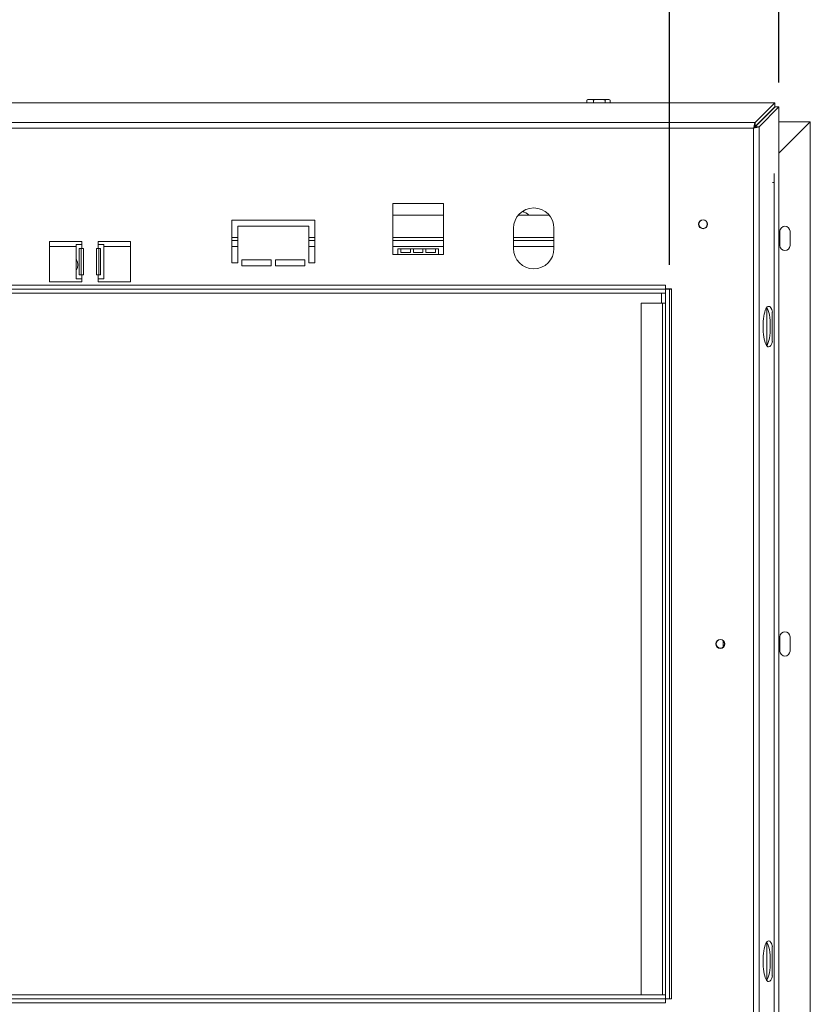
# Paper-space layout 'Sheet2' of a CAD drawing. Units: millimetres. Extents: x 71 to 2676, y 120 to 2502.
# Drawn here: x 2263 to 2653, y 1530 to 2015 of the extents above; entities that cross this region are included whole.
import ezdxf

# ---------------------------------------------------------------- set-up
doc = ezdxf.new("R2010")
doc.units = ezdxf.units.MM
doc.layers.add('FORMAT', color=7, linetype='Continuous')
doc.styles.add('SLDTEXTSTYLE0', font='TXT', dxfattribs={"width": 0.75})
doc.dimstyles.new('SLDDIMSTYLE4', dxfattribs={"dimtxt": 24, "dimasz": 12, "dimexe": 0, "dimexo": 0.0625, "dimgap": 6, "dimtad": 1, "dimdec": 0, "dimrnd": 1e-09, "dimzin": 12, "dimdsep": 46, "dimtxsty": 'SLDTEXTSTYLE0', "dimsah": 1, "dimcen": 0.09, "dimadec": 0, "dimazin": 3, "dimtfac": 1, "dimtdec": 0, "dimtofl": 0, "dimtmove": 0, "dimatfit": 3, "dimfxl": 0, "dimfrac": 2, "dimtolj": 1, "dimtzin": 12, "dimarcsym": 0})

# ---------------------------------------------------------------- blocks, each defined once
blk = doc.blocks.new('_D_18')
at = {"layer": 'FORMAT', "color": 7, "ltscale": 12}
for p, q in [((1988.46, 2307.85), (1983.58, 2307.85)), ((1983.58, 2307.85), (1983.58, 2264.41)), ((2070.84, 2307.85), (2075.72, 2307.85)), ((2075.72, 2307.85), (2075.72, 2264.41)), ((2052.51, 2302.93), (2032.35, 2269.33)), ((1983.58, 2264.41), (1988.46, 2264.41)), ((2075.72, 2264.41), (2070.84, 2264.41)), ((1475.65, 1894.35), (1475.65, 2240.5)), ((2583.65, 1894.35), (2583.65, 2240.5)), ((1475.65, 2228.5), (2583.65, 2228.5))]:
    blk.add_line(p, q, dxfattribs=at)
for points in [[(1475.65, 2228.5), (1487.65, 2226.1), (1487.65, 2230.9)], [(2583.65, 2228.5), (2571.65, 2230.9), (2571.65, 2226.1)]]:
    blk.add_solid(points, dxfattribs=at)
at = {"layer": 'FORMAT', "color": 7, "ltscale": 12, "attachment_point": 1, "style": 'SLDTEXTSTYLE0'}
for s, insert, char_height in [('5', (2030.02, 2307.79), 16.8), ('43', (1994.55, 2299.88), 24), ('"', (2054.85, 2299.88), 24), ('8', (2042.43, 2286.06), 16.8), ('1108', (1994.18, 2259.44), 24)]:
    blk.add_mtext(s, dxfattribs=dict(at, insert=insert, char_height=char_height))
blk = doc.blocks.new('_D_19')
at = {"layer": 'FORMAT', "color": 7, "ltscale": 12}
for p, q in [((1988.46, 2418.4), (1983.58, 2418.4)), ((1983.58, 2418.4), (1983.58, 2374.96)), ((2070.84, 2418.4), (2075.72, 2418.4)), ((2075.72, 2418.4), (2075.72, 2374.96)), ((2052.51, 2413.48), (2032.35, 2379.88)), ((1983.58, 2374.96), (1988.46, 2374.96)), ((2075.72, 2374.96), (2070.84, 2374.96)), ((1421.64, 1984.23), (1421.64, 2351.05)), ((2637.66, 1984.23), (2637.66, 2351.05)), ((1421.64, 2339.05), (2637.66, 2339.05))]:
    blk.add_line(p, q, dxfattribs=at)
for points in [[(1421.64, 2339.05), (1433.64, 2336.65), (1433.64, 2341.45)], [(2637.66, 2339.05), (2625.66, 2341.45), (2625.66, 2336.65)]]:
    blk.add_solid(points, dxfattribs=at)
at = {"layer": 'FORMAT', "color": 7, "ltscale": 12, "attachment_point": 1, "style": 'SLDTEXTSTYLE0'}
for s, insert, char_height in [('7', (2030.02, 2418.34), 16.8), ('47', (1994.55, 2410.43), 24), ('"', (2054.85, 2410.43), 24), ('8', (2042.43, 2396.61), 16.8), ('1216', (1994.18, 2369.98), 24)]:
    blk.add_mtext(s, dxfattribs=dict(at, insert=insert, char_height=char_height))

psp = doc.layouts.new('Sheet2')

# ---------------------------------------------------------------- linework, layer by layer
at = {"color": 7, "linetype": 'Continuous', "lineweight": 15, "ltscale": 12}
for p, q in [((1423.64, 1974.23), (2635.65, 1974.23)), ((2542.9, 1974.23), (2542.9, 1975.55)), ((2553.1, 1975.85), (2543.73, 1975.85)), ((2546.18, 1974.23), (2546.18, 1975.55)), ((2551.94, 1974.23), (2551.94, 1975.55)), ((2553.57, 1975.85), (2553.1, 1975.85)), ((2554.4, 1974.23), (2554.4, 1975.55)), ((2625.86, 1964.44), (2635.65, 1974.23)), ((2625.86, 1962.51), (2635.65, 1972.3)), ((2625.93, 1962.44), (2635.73, 1972.23)), ((2627.86, 1962.44), (2637.66, 1972.23)), ((2635.65, 1974.23), (2635.65, 1972.3)), ((2637.66, 1972.23), (2635.73, 1972.23)), ((2637.66, 1972.23), (2637.66, 1442.46)), ((2625.86, 1964.44), (1433.44, 1964.44)), ((2625.86, 1964.44), (2625.86, 1962.51)), ((2627.86, 1962.44), (2625.93, 1962.44)), ((2627.86, 1962.44), (2627.86, 1452.26)), ((2628.34, 1964.85), (2628.2, 1964.85)), ((2637.66, 1949.35), (2653.15, 1964.85)), ((2653.15, 1964.85), (2637.66, 1964.85)), ((2653.15, 1449.85), (2653.15, 1964.85)), ((2625.16, 1961.73), (1434.14, 1961.73)), ((2625.16, 1452.96), (2625.16, 1961.73)), ((2635.3, 1939.36), (2635.3, 1934.85)), ((2635.3, 1934.85), (2635.3, 1479.85)), ((2472.15, 1924.63), (2447.15, 1924.63)), ((2447.15, 1924.63), (2447.15, 1899.35)), ((2472.15, 1899.35), (2472.15, 1924.63)), ((2472.15, 1918.85), (2447.15, 1918.85)), ((2524.25, 1918.85), (2509.05, 1918.85)), ((2367.66, 1916.35), (2408.66, 1916.35)), ((2367.66, 1895.35), (2367.66, 1916.35)), ((2408.66, 1916.35), (2408.66, 1895.35)), ((2370.66, 1913.35), (2370.66, 1895.35)), ((2405.66, 1913.35), (2370.66, 1913.35)), ((2405.66, 1895.35), (2405.66, 1913.35)), ((2506.65, 1912.35), (2506.65, 1902.35)), ((2526.65, 1902.35), (2526.65, 1912.35)), ((2638.15, 1903.85), (2638.15, 1910.85)), ((2643.15, 1910.85), (2643.15, 1903.85)), ((2293.65, 1905.85), (2277.65, 1905.85)), ((2277.65, 1905.85), (2277.65, 1885.85)), ((2290.85, 1904.35), (2290.85, 1897.59)), ((2293.65, 1904.35), (2290.85, 1904.35)), ((2293.65, 1904.35), (2293.65, 1905.85)), ((2293.65, 1904.35), (2293.65, 1902.35)), ((2317.65, 1905.85), (2301.65, 1905.85)), ((2301.65, 1905.85), (2301.65, 1904.35)), ((2301.65, 1902.35), (2301.65, 1904.35)), ((2304.45, 1904.35), (2301.65, 1904.35)), ((2304.45, 1887.35), (2304.45, 1904.35)), ((2317.65, 1885.85), (2317.65, 1905.85)), ((2370.66, 1906.35), (2367.66, 1906.35)), ((2408.66, 1906.35), (2405.66, 1906.35)), ((2472.15, 1906.35), (2447.15, 1906.35)), ((2526.65, 1906.35), (2506.65, 1906.35)), ((2292.41, 1902.35), (2293.65, 1902.35)), ((2292.41, 1889.35), (2292.41, 1902.35)), ((2293.3, 1889.35), (2293.3, 1902.35)), ((2294.4, 1902.35), (2293.65, 1902.35)), ((2294.4, 1889.35), (2294.4, 1902.35)), ((2301.65, 1902.35), (2300.9, 1902.35)), ((2300.9, 1902.35), (2300.9, 1889.35)), ((2301.65, 1902.35), (2302.89, 1902.35)), ((2302, 1902.35), (2302, 1889.35)), ((2302.89, 1902.35), (2302.89, 1889.35)), ((2447.15, 1899.35), (2449.65, 1899.35)), ((2451.15, 1902.15), (2449.65, 1902.15)), ((2449.65, 1902.15), (2449.65, 1899.35)), ((2469.65, 1899.35), (2449.65, 1899.35)), ((2451.15, 1900.35), (2451.15, 1902.15)), ((2455.82, 1902.15), (2451.15, 1902.15)), ((2455.82, 1900.35), (2451.15, 1900.35)), ((2455.82, 1902.15), (2455.82, 1900.35)), ((2457.32, 1902.15), (2455.82, 1902.15)), ((2457.32, 1900.35), (2457.32, 1902.15)), ((2461.98, 1902.15), (2457.32, 1902.15)), ((2461.98, 1900.35), (2457.32, 1900.35)), ((2463.48, 1902.15), (2461.98, 1902.15)), ((2461.98, 1902.15), (2461.98, 1900.35)), ((2463.48, 1900.35), (2463.48, 1902.15)), ((2468.15, 1902.15), (2463.48, 1902.15)), ((2468.15, 1900.35), (2463.48, 1900.35)), ((2468.15, 1902.15), (2468.15, 1900.35)), ((2469.65, 1902.15), (2468.15, 1902.15)), ((2469.65, 1899.35), (2469.65, 1902.15)), ((2469.65, 1899.35), (2472.15, 1899.35)), ((2290.85, 1897.6), (2290.85, 1891.07)), ((2370.66, 1895.35), (2367.66, 1895.35)), ((2372.66, 1893.85), (2372.66, 1896.85)), ((2372.66, 1896.85), (2387.16, 1896.85)), ((2387.16, 1896.85), (2387.16, 1893.85)), ((2389.16, 1893.85), (2389.16, 1896.85)), ((2389.16, 1896.85), (2403.66, 1896.85)), ((2403.66, 1896.85), (2403.66, 1893.85)), ((2408.66, 1895.35), (2405.66, 1895.35)), ((2290.85, 1891.1), (2290.85, 1887.35)), ((2293.65, 1889.35), (2292.41, 1889.35)), ((2293.65, 1889.35), (2293.65, 1887.35)), ((2293.65, 1889.35), (2294.4, 1889.35)), ((2300.9, 1889.35), (2301.65, 1889.35)), ((2301.65, 1887.35), (2301.65, 1889.35)), ((2302.89, 1889.35), (2301.65, 1889.35)), ((2387.16, 1893.85), (2372.66, 1893.85)), ((2403.66, 1893.85), (2389.16, 1893.85)), ((2581.65, 1884.35), (1477.65, 1884.35)), ((2277.65, 1885.85), (2293.65, 1885.85)), ((2290.85, 1887.35), (2293.65, 1887.35)), ((2293.65, 1885.85), (2293.65, 1887.35)), ((2301.65, 1887.35), (2301.65, 1885.85)), ((2301.65, 1887.35), (2304.45, 1887.35)), ((2301.65, 1885.85), (2317.65, 1885.85)), ((2581.65, 1882.35), (2581.65, 1884.35)), ((2581.65, 1882.35), (1477.65, 1882.35)), ((2581.65, 1880.35), (1477.65, 1880.35)), ((2579.65, 1875.35), (2579.65, 1880.35)), ((2584.65, 1882.45), (2581.65, 1882.45)), ((2581.65, 1880.35), (2581.65, 1882.35)), ((2581.65, 1882.35), (2581.65, 1532.35)), ((2581.65, 1882.35), (2583.65, 1882.35)), ((2583.65, 1882.35), (2583.65, 1532.35)), ((2584.65, 1882.35), (2583.65, 1882.35)), ((2584.65, 1532.25), (2584.65, 1882.45)), ((2569.65, 1875.35), (2569.65, 1534.35)), ((2569.65, 1875.35), (2580.15, 1875.35)), ((2580.15, 1875.35), (2580.15, 1534.35)), ((2580.15, 1875.35), (2581.65, 1875.35)), ((2631.65, 1873.3), (2631.65, 1854.4)), ((2632.59, 1873.84), (2632.46, 1873.84)), ((2634.3, 1871.05), (2634.3, 1856.65)), ((2632.46, 1853.85), (2632.59, 1853.85)), ((2638.15, 1703.85), (2638.15, 1710.85)), ((2643.15, 1710.85), (2643.15, 1703.85)), ((2610.15, 1708.91), (2610.15, 1705.78)), ((2631.65, 1560.3), (2631.65, 1541.4)), ((2632.59, 1560.84), (2632.46, 1560.84)), ((2634.3, 1558.05), (2634.3, 1543.65)), ((2632.46, 1540.85), (2632.59, 1540.85)), ((1477.65, 1534.35), (2581.65, 1534.35)), ((1477.65, 1532.35), (2581.65, 1532.35)), ((1477.65, 1530.35), (2581.65, 1530.35)), ((2581.65, 1534.35), (2581.65, 1532.35)), ((2581.65, 1530.35), (2581.65, 1532.35)), ((2581.65, 1532.35), (2583.65, 1532.35)), ((2581.65, 1532.25), (2584.65, 1532.25)), ((2583.65, 1532.35), (2584.65, 1532.35))]:
    psp.add_line(p, q, dxfattribs=at)
at = {"color": 8, "linetype": 'Continuous', "lineweight": 15, "ltscale": 12}
for p, q in [((2635.3, 1934.85), (2634.54, 1934.85)), ((2370.66, 1907.85), (2367.66, 1907.85)), ((2408.66, 1907.85), (2405.66, 1907.85)), ((2472.15, 1907.85), (2447.15, 1907.85)), ((2526.65, 1907.85), (2506.65, 1907.85)), ((2290.85, 1903.35), (2277.65, 1903.35)), ((2317.65, 1903.35), (2304.45, 1903.35)), ((2370.66, 1903.35), (2367.66, 1903.35)), ((2408.66, 1903.35), (2405.66, 1903.35)), ((2472.15, 1903.35), (2447.15, 1903.35)), ((2526.65, 1903.35), (2506.65, 1903.35))]:
    psp.add_line(p, q, dxfattribs=at)
at = {"color": 7, "linetype": 'Continuous', "lineweight": 15, "ltscale": 12, "flags": 128}
psp.add_lwpolyline([(2553.71, 1975.84), (2553.65, 1975.84), (2553.57, 1975.85)], dxfattribs=at)
at = {"color": 7, "linetype": 'Continuous', "lineweight": 15, "ltscale": 144}
for centre, radius in [((2600.21, 1914.35), 2.2), ((2600.21, 1914.35), 2.1), ((2608.75, 1707.35), 2.2), ((2608.75, 1707.35), 2.1)]:
    psp.add_circle(centre, radius, dxfattribs=at)
for centre, radius, start, end in [((2543.73, 1974.49), 1.35, 90, 117.5906), ((2553.57, 1974.49), 1.35, 62.517, 81.2623), ((2516.65, 1912.35), 10, 0, 180), ((2507.65, 1911.35), 10, 48.5904, 69.4187), ((2640.65, 1910.85), 2.5, 0, 180), ((2640.65, 1903.85), 2.5, 180, 0), ((2516.65, 1902.35), 10, 180, 0), ((2640.65, 1710.85), 2.5, 0, 180), ((2640.65, 1703.85), 2.5, 180, 0)]:
    psp.add_arc(centre, radius, start, end, dxfattribs=at)
for centre, start_param, end_param in [((2632.52, 1863.85), 6.257301, 9.450663), ((2630.73, 1863.85), 3.491363, 5.933415), ((2632.66, 1863.85), 5.507788, 6.30907), ((2632.66, 1863.85), 4.537192, 4.887586), ((2632.66, 1863.85), 3.115708, 3.91699), ((2632.52, 1550.85), 6.257301, 9.450663), ((2630.73, 1550.85), 3.491363, 5.933415), ((2632.66, 1550.85), 5.507788, 6.30907), ((2632.66, 1550.85), 4.537192, 4.887586), ((2632.66, 1550.85), 3.115708, 3.91699)]:
    psp.add_ellipse(centre, major_axis=(0, 10), ratio=0.267949, start_param=start_param, end_param=end_param, dxfattribs=at)
at = {"color": 7, "linetype": 'Continuous', "lineweight": 15, "ltscale": 12}
for points, knots in [([(2542.9, 1975.55), (2543.1, 1975.64), (2543.92, 1975.99), (2545.05, 1975.98), (2545.92, 1975.65), (2546.18, 1975.55)], [0, 0, 0, 0, 0.192814, 0.760965, 1, 1, 1, 1]), ([(2543.12, 1975.66), (2543.07, 1975.65), (2542.99, 1975.64), (2542.92, 1975.57), (2542.9, 1975.55)], [0, 0, 0, 0, 0.645157, 1, 1, 1, 1]), ([(2546.18, 1975.55), (2546.54, 1975.64), (2547.97, 1975.99), (2549.96, 1975.98), (2551.48, 1975.65), (2551.94, 1975.55)], [0, 0, 0, 0, 0.192814, 0.760965, 1, 1, 1, 1]), ([(2551.94, 1975.55), (2551.95, 1975.56), (2552.15, 1975.74), (2552.57, 1975.84), (2553.17, 1975.85), (2553.75, 1975.84), (2554.17, 1975.75), (2554.38, 1975.57), (2554.4, 1975.55)], [0, 0, 0, 0, 0.013048, 0.26543, 0.499864, 0.732266, 0.967436, 1, 1, 1, 1]), ([(2625.16, 1961.73), (2625.23, 1962.06), (2625.39, 1962.69), (2625.58, 1963.51), (2625.74, 1964.14), (2625.82, 1964.34), (2625.86, 1964.44)], [0, 0, 0, 0, 0.2678277, 0.5236212, 0.7675955, 1, 1, 1, 1]), ([(2625.16, 1961.73), (2625.23, 1961.83), (2625.38, 1962), (2625.58, 1962.24), (2625.74, 1962.42), (2625.82, 1962.48), (2625.86, 1962.51)], [0, 0, 0, 0, 0.285518, 0.546412, 0.783993, 1, 1, 1, 1]), ([(2627.86, 1962.44), (2627.74, 1962.39), (2627.5, 1962.3), (2626.78, 1962.12), (2625.97, 1961.93), (2625.41, 1961.79), (2625.16, 1961.73)], [0, 0, 0, 0, 0.275391, 0.531821, 0.791749, 1, 1, 1, 1]), ([(2625.93, 1962.44), (2625.89, 1962.39), (2625.82, 1962.3), (2625.61, 1962.11), (2625.38, 1961.92), (2625.22, 1961.79), (2625.16, 1961.73)], [0, 0, 0, 0, 0.256071, 0.511168, 0.797263, 1, 1, 1, 1]), ([(2290.85, 1897.59), (2290.89, 1897.36), (2290.96, 1896.93), (2291.33, 1896.13), (2291.61, 1895.27), (2291.72, 1894.32), (2291.59, 1893.34), (2291.29, 1892.48), (2290.94, 1891.75), (2290.88, 1891.34), (2290.85, 1891.1)], [0, 0, 0, 0, 0.148236, 0.276074, 0.390175, 0.499939, 0.620662, 0.75046, 0.852864, 1, 1, 1, 1])]:
    psp.add_open_spline(points, degree=3, knots=knots, dxfattribs=at)

# ---------------------------------------------------------------- dimensions: what is measured, and where the dimension line sits
at = {"layer": 'FORMAT', "color": 7, "ltscale": 12}
for base, p1, p2, picture, middle in [((2637.66, 2339.05), (1421.64, 1972.23), (2637.66, 1972.23), '_D_19', (2029.65, 2339.05)), ((2583.65, 2228.5), (1475.65, 1882.35), (2583.65, 1882.35), '_D_18', (2029.65, 2228.5))]:
    dim = psp.add_linear_dim(base=base, p1=p1, p2=p2, dimstyle='SLDDIMSTYLE4', dxfattribs=at)
    dim.commit()
    dim.dimension.update_dxf_attribs({"geometry": picture, "text_midpoint": middle, "dimtype": 160})

doc.saveas('drawing.dxf')
